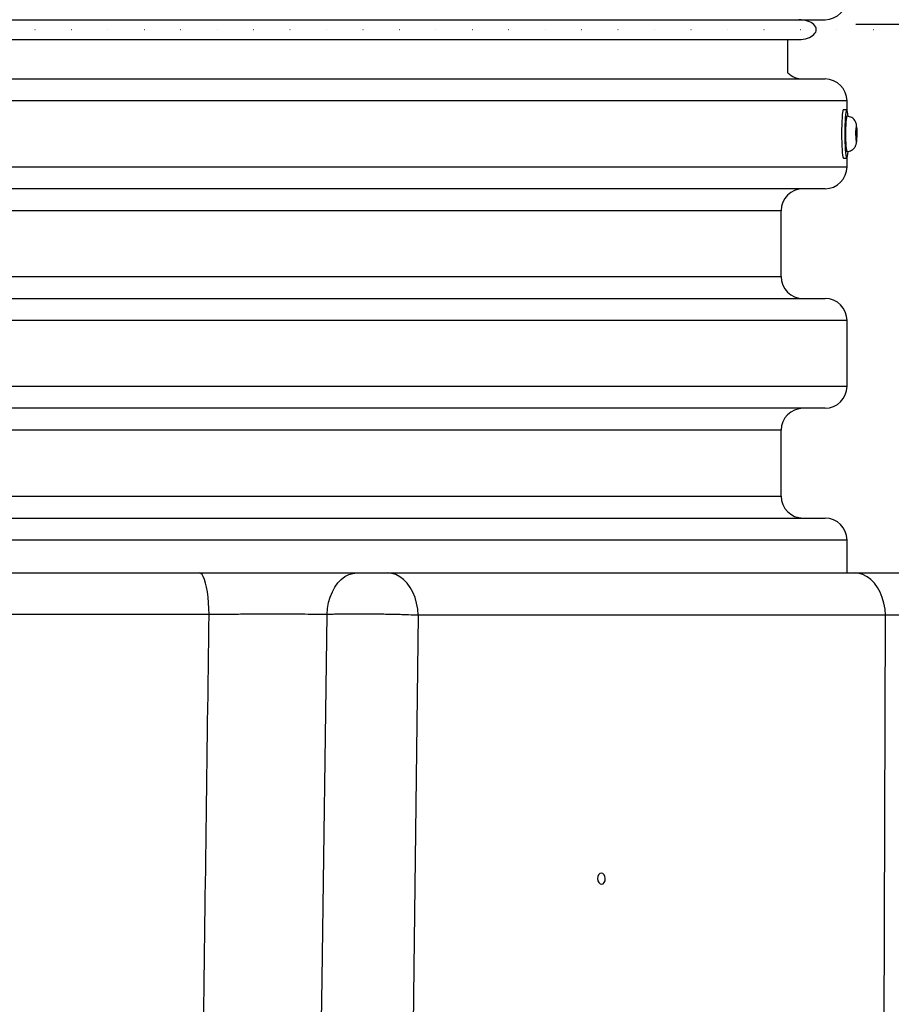
# Model space of a CAD drawing. Units: millimetres. Extents: x 130 to 10790, y 130 to 7592.
# Drawn here: x 6400 to 6797, y 5820 to 6269 of the extents above; entities that cross this region are included whole.
import ezdxf

# ---------------------------------------------------------------- set-up
doc = ezdxf.new("R2010")
doc.units = ezdxf.units.MM
doc.header["$LTSCALE"] = 26
doc.header["$PDSIZE"] = -1
doc.linetypes.add('DOT2', pattern=[0.635, 0, -0.635])
doc.dimstyles.new('ISO-25', dxfattribs={"dimtxt": 2.5, "dimasz": 2.5, "dimexe": 1.25, "dimexo": 0.625, "dimtad": 1, "dimtxsty": 'Standard', "dimcen": 2.5, "dimadec": 0, "dimazin": 0, "dimtfac": 1, "dimtmove": 0, "dimatfit": 3, "dimfxl": 1, "dimarcsym": 0})

# ---------------------------------------------------------------- blocks, each defined once
blk = doc.blocks.new('FTE-face')
at = {"color": 7, "linetype": 'Continuous', "lineweight": 25}
for p, q in [((6016.72, 6268.65), (6766.72, 6268.65)), ((6028.72, 6259.65), (6754.72, 6259.65)), ((6749.72, 6244.51), (6749.72, 6259.65)), ((6391.72, 6241.65), (6766.72, 6241.65)), ((6776.72, 6227.53), (6776.72, 6231.65)), ((6776.59, 6227.65), (6775.1, 6227.65)), ((6776.67, 6224.65), (6776.59, 6224.65)), ((6780.75, 6217.06), (6780.89, 6219.33)), ((6780.84, 6214.38), (6780.75, 6217.06)), ((6780.78, 6216.24), (6781.2, 6216.24)), ((6780.87, 6218.92), (6781.12, 6218.92)), ((6780.89, 6219.33), (6781.12, 6218.92)), ((6781.2, 6216.24), (6781.06, 6213.97)), ((6781.12, 6218.92), (6781.2, 6216.24)), ((6781.06, 6213.97), (6780.84, 6214.38)), ((6776.5, 6208.73), (6776.59, 6208.65)), ((6776.59, 6208.65), (6776.67, 6208.65)), ((6774.98, 6205.76), (6775.1, 6205.65)), ((6775.1, 6205.65), (6776.59, 6205.65)), ((6776.72, 6201.65), (6776.72, 6205.77)), ((6766.72, 6191.65), (6391.72, 6191.65)), ((6746.72, 6151.65), (6746.72, 6181.65)), ((6391.72, 6141.65), (6766.72, 6141.65)), ((6776.72, 6101.65), (6776.72, 6131.65)), ((6766.72, 6091.65), (6391.72, 6091.65)), ((6746.72, 6051.65), (6746.72, 6081.65)), ((6391.72, 6041.65), (6766.72, 6041.65)), ((6776.72, 6016.65), (6776.72, 6031.65)), ((6247.97, 6016.65), (6481.6, 6016.65)), ((6567.15, 6016.65), (6780.1, 6016.65)), ((6780.1, 6016.65), (6804.89, 6016.65)), ((6486, 5997.7), (6240.95, 5997.7)), ((6794.23, 5997.35), (6581.28, 5997.35))]:
    blk.add_line(p, q, dxfattribs=at)
at = {"color": 8, "linetype": 'Continuous', "lineweight": 25}
for p, q in [((6776.72, 6231.65), (6391.72, 6231.65)), ((6776.58, 6208.73), (6776.67, 6208.65)), ((6391.72, 6201.65), (6776.72, 6201.65)), ((6746.72, 6181.65), (6391.72, 6181.65)), ((6391.72, 6151.65), (6746.72, 6151.65)), ((6776.72, 6131.65), (6391.72, 6131.65)), ((6391.72, 6101.65), (6776.72, 6101.65)), ((6746.72, 6081.65), (6391.72, 6081.65)), ((6391.72, 6051.65), (6746.72, 6051.65)), ((6776.72, 6031.65), (6391.72, 6031.65)), ((6792.59, 5452.5), (6794.23, 5997.35))]:
    blk.add_line(p, q, dxfattribs=at)
at = {"color": 7, "linetype": 'Continuous', "lineweight": 25, "flags": 128}
for points in [[(6775.1, 6227.65), (6774.99, 6227.56), (6774.84, 6227.13), (6774.69, 6226.37), (6774.56, 6225.3), (6774.45, 6223.94), (6774.36, 6222.36), (6774.29, 6220.59), (6774.25, 6218.69), (6774.23, 6216.73), (6774.25, 6214.76), (6774.29, 6212.86), (6774.35, 6211.07), (6774.44, 6209.47), (6774.55, 6208.1), (6774.68, 6207), (6774.82, 6206.21), (6774.98, 6205.76)], [(6777.19, 6224.62), (6777.07, 6225.79), (6776.94, 6226.73), (6776.79, 6227.36), (6776.64, 6227.63), (6776.48, 6227.56), (6776.33, 6227.13), (6776.19, 6226.37), (6776.06, 6225.3), (6775.95, 6223.94), (6775.85, 6222.36), (6775.79, 6220.59), (6775.74, 6218.69), (6775.73, 6216.73), (6775.74, 6214.76), (6775.78, 6212.86), (6775.85, 6211.07), (6775.94, 6209.47), (6776.05, 6208.1), (6776.18, 6207), (6776.32, 6206.21), (6776.47, 6205.76), (6776.47, 6205.76)], [(6776.59, 6224.65), (6776.48, 6224.51), (6776.35, 6224.02), (6776.23, 6223.18), (6776.13, 6222.03), (6776.05, 6220.63), (6775.99, 6219.04), (6775.97, 6217.35), (6775.97, 6215.62), (6776, 6213.94), (6776.06, 6212.38), (6776.15, 6211.03), (6776.25, 6209.93), (6776.37, 6209.16), (6776.5, 6208.73)], [(6780.94, 6213.01), (6781.03, 6213.02), (6781.11, 6213.4), (6781.19, 6214.09), (6781.24, 6215.03), (6781.26, 6216.13), (6781.26, 6217.28), (6781.23, 6218.37), (6781.18, 6219.29), (6781.11, 6219.95), (6781.02, 6220.29), (6780.93, 6220.27), (6780.84, 6219.9), (6780.77, 6219.21), (6780.72, 6218.27), (6780.69, 6217.17), (6780.69, 6216.02), (6780.72, 6214.93), (6780.78, 6214.01), (6780.85, 6213.34), (6780.94, 6213.01)], [(6776.47, 6205.76), (6776.63, 6205.66), (6776.78, 6205.91), (6776.93, 6206.5), (6777.06, 6207.43), (6777.18, 6208.59)], [(6486, 5997.7), (6485.92, 6000.43), (6485.77, 6003.1), (6485.53, 6005.64), (6485.22, 6008.02), (6484.84, 6010.17), (6484.4, 6012.07), (6483.91, 6013.68), (6483.37, 6014.96), (6482.8, 6015.89), (6482.21, 6016.46), (6481.6, 6016.65)], [(6539.78, 5997.72), (6540.01, 6000.45), (6540.49, 6003.12), (6541.21, 6005.66), (6542.17, 6008.03), (6543.33, 6010.18), (6544.69, 6012.08), (6546.21, 6013.68), (6547.86, 6014.96), (6549.62, 6015.89), (6551.45, 6016.46), (6553.31, 6016.65)], [(6581.28, 5997.35), (6581.08, 6000.12), (6580.6, 6002.83), (6579.86, 6005.42), (6578.87, 6007.83), (6577.66, 6010.03), (6576.24, 6011.97), (6574.64, 6013.61), (6572.9, 6014.92), (6571.05, 6015.87), (6569.12, 6016.45), (6567.15, 6016.65)], [(6794.23, 5997.35), (6794.03, 6000.12), (6793.55, 6002.83), (6792.81, 6005.42), (6791.82, 6007.83), (6790.61, 6010.03), (6789.19, 6011.97), (6787.59, 6013.61), (6785.85, 6014.92), (6784, 6015.87), (6782.07, 6016.45), (6780.1, 6016.65)], [(6536.98, 5793.72), (6537.5, 5831.62), (6539.78, 5997.72)], [(6581.28, 5997.35), (6579.33, 5837), (6578.04, 5732.05)], [(6663.02, 5877.42), (6663.18, 5876.46), (6663.58, 5875.65), (6664.17, 5875.11), (6664.85, 5874.92), (6665.52, 5875.11), (6666.08, 5875.65), (6666.45, 5876.46), (6666.56, 5877.42), (6666.4, 5878.38), (6665.99, 5879.19), (6665.41, 5879.73), (6664.73, 5879.92), (6664.05, 5879.73), (6663.49, 5879.19), (6663.13, 5878.38), (6663.02, 5877.42)]]:
    blk.add_lwpolyline(points, dxfattribs=at)
at = {"color": 8, "linetype": 'Continuous', "lineweight": 25, "flags": 128}
blk.add_lwpolyline([(6776.67, 6224.65), (6776.56, 6224.51), (6776.43, 6224.02), (6776.31, 6223.18), (6776.21, 6222.03), (6776.13, 6220.63), (6776.07, 6219.04), (6776.05, 6217.35), (6776.05, 6215.62), (6776.08, 6213.94), (6776.14, 6212.38), (6776.23, 6211.03), (6776.33, 6209.93), (6776.45, 6209.16), (6776.58, 6208.73)], dxfattribs=at)
at = {"color": 7, "linetype": 'Continuous', "lineweight": 25}
for centre, start, end in [((6766.72, 6278.65), 270, 0), ((6756.72, 6251.65), 225.573, 270), ((6766.72, 6231.65), 0, 90), ((6766.72, 6201.65), 270, 0), ((6756.72, 6181.65), 90, 180), ((6756.72, 6151.65), 180, 270), ((6766.72, 6131.65), 0, 90), ((6766.72, 6101.65), 270, 0), ((6756.72, 6081.65), 90, 180), ((6756.72, 6051.65), 180, 270), ((6766.72, 6031.65), 0, 90)]:
    blk.add_arc(centre, 10, start, end, dxfattribs=at)
for centre, major_axis, ratio, start_param, end_param in [((6754.72, 6264.15), (-8, 0), 0.5625, 1.570796, 4.712389), ((6836.63, 5996.65), (60, 0.06), 0.017445, 1.978603, 2.355362)]:
    blk.add_ellipse(centre, major_axis=major_axis, ratio=ratio, start_param=start_param, end_param=end_param, dxfattribs=at)
for points, knots in [([(6776.65, 6208.65), (6776.66, 6208.65), (6777.05, 6208.6), (6777.79, 6208.77), (6778.76, 6209.14), (6779.53, 6209.68), (6780.1, 6210.29), (6780.52, 6210.92), (6780.79, 6211.53), (6780.96, 6212.1), (6781.07, 6212.66), (6781.16, 6213.32), (6781.22, 6214.2), (6781.27, 6215.28), (6781.29, 6216.46), (6781.28, 6217.66), (6781.24, 6218.79), (6781.17, 6219.84), (6781.08, 6220.62), (6780.92, 6221.38), (6780.66, 6222.11), (6780.25, 6222.82), (6779.67, 6223.5), (6778.88, 6224.1), (6777.9, 6224.5), (6777.13, 6224.69), (6776.71, 6224.64), (6776.67, 6224.63)], [0, 0, 0, 0, 0.000558, 0.051499, 0.096213, 0.136392, 0.172895, 0.206059, 0.236097, 0.264105, 0.29489, 0.336919, 0.390226, 0.44018, 0.49243, 0.543728, 0.595354, 0.64868, 0.708762, 0.746613, 0.781416, 0.817373, 0.855567, 0.898909, 0.945536, 0.993684, 1, 1, 1, 1]), ([(6481.6, 6016.65), (6484.77, 6016.65), (6487.94, 6016.65), (6494.32, 6016.65), (6497.51, 6016.65), (6502.32, 6016.65), (6503.93, 6016.65), (6507.15, 6016.65), (6508.76, 6016.65), (6513.57, 6016.65), (6516.71, 6016.65), (6522.89, 6016.65), (6525.93, 6016.65), (6530.41, 6016.65), (6531.88, 6016.65), (6534.08, 6016.65), (6534.81, 6016.65), (6536.25, 6016.65), (6536.96, 6016.65), (6540.5, 6016.65), (6543.21, 6016.65), (6548.43, 6016.65), (6550.93, 6016.65), (6553.31, 6016.65)], [0, 0, 0, 0, 0.125, 0.125, 0.25, 0.25, 0.3125, 0.3125, 0.375, 0.375, 0.5, 0.5, 0.625, 0.625, 0.6875, 0.6875, 0.71875, 0.71875, 0.75, 0.75, 0.875, 0.875, 1, 1, 1, 1]), ([(6553.31, 6016.65), (6553.79, 6016.65), (6554.3, 6016.65), (6555.39, 6016.65), (6555.96, 6016.65), (6556.85, 6016.65), (6557.15, 6016.65), (6557.77, 6016.65), (6558.08, 6016.65), (6559.03, 6016.65), (6559.66, 6016.65), (6560.93, 6016.65), (6561.57, 6016.65), (6562.81, 6016.65), (6563.42, 6016.65), (6564.3, 6016.65), (6564.59, 6016.65), (6565.15, 6016.65), (6565.42, 6016.65), (6566.2, 6016.65), (6566.69, 6016.65), (6567.15, 6016.65)], [0, 0, 0, 0, 0.125, 0.125, 0.25, 0.25, 0.3125, 0.3125, 0.375, 0.375, 0.5, 0.5, 0.625, 0.625, 0.75, 0.75, 0.8125, 0.8125, 0.875, 0.875, 1, 1, 1, 1]), ([(6539.78, 5997.72), (6537.99, 5997.74), (6536.12, 5997.76), (6532.21, 5997.79), (6530.17, 5997.8), (6527.52, 5997.82), (6526.99, 5997.82), (6525.9, 5997.82), (6525.36, 5997.83), (6523.71, 5997.83), (6522.6, 5997.84), (6519.25, 5997.84), (6516.97, 5997.84), (6512.33, 5997.84), (6509.97, 5997.84), (6506.37, 5997.83), (6505.16, 5997.82), (6502.74, 5997.81), (6501.54, 5997.81), (6497.93, 5997.79), (6495.53, 5997.78), (6490.75, 5997.74), (6488.37, 5997.72), (6486, 5997.7)], [0, 0, 0, 0, 0.125, 0.125, 0.25, 0.25, 0.28125, 0.28125, 0.3125, 0.3125, 0.375, 0.375, 0.5, 0.5, 0.625, 0.625, 0.6875, 0.6875, 0.75, 0.75, 0.875, 0.875, 1, 1, 1, 1]), ([(6581.28, 5997.35), (6579.92, 5997.41), (6578.45, 5997.48), (6576.09, 5997.56), (6575.27, 5997.59), (6573.59, 5997.64), (6572.72, 5997.66), (6570.08, 5997.73), (6568.27, 5997.77), (6565.48, 5997.81), (6564.54, 5997.83), (6562.62, 5997.85), (6561.67, 5997.86), (6558.81, 5997.89), (6556.91, 5997.9), (6554.09, 5997.9), (6553.14, 5997.9), (6551.29, 5997.9), (6550.39, 5997.89), (6547.72, 5997.87), (6546.01, 5997.85), (6543.55, 5997.81), (6542.76, 5997.79), (6541.23, 5997.76), (6540.49, 5997.74), (6539.78, 5997.72)], [0, 0, 0, 0, 0.125, 0.125, 0.1875, 0.1875, 0.25, 0.25, 0.375, 0.375, 0.4375, 0.4375, 0.5, 0.5, 0.625, 0.625, 0.6875, 0.6875, 0.75, 0.75, 0.875, 0.875, 0.9375, 0.9375, 1, 1, 1, 1]), ([(6230.81, 5932.45), (6238.89, 5927.36), (6246.86, 5921.96), (6258.62, 5913.37), (6262.51, 5910.43), (6268.29, 5905.88), (6270.21, 5904.34), (6274.04, 5901.22), (6275.94, 5899.63), (6285.43, 5891.63), (6292.94, 5885.02), (6304.1, 5874.81), (6307.8, 5871.35), (6315.16, 5864.35), (6318.82, 5860.8), (6329.72, 5850.01), (6336.89, 5842.64), (6347.52, 5831.31), (6351.04, 5827.49), (6358.03, 5819.77), (6361.5, 5815.86), (6378.7, 5796.17), (6392.04, 5779.8), (6417.89, 5745.93), (6430.41, 5728.42), (6454.69, 5692.31), (6466.45, 5673.71), (6483.53, 5645), (6489.13, 5635.3), (6497.4, 5620.55), (6500.13, 5615.6), (6504.2, 5608.13), (6505.55, 5605.63), (6508.23, 5600.62), (6509.57, 5598.11), (6521.53, 5575.45), (6531.71, 5554.97), (6551.2, 5513.31), (6560.51, 5492.14), (6578.22, 5449.08), (6586.62, 5427.19), (6610.34, 5360.38), (6624.19, 5314.32), (6636.46, 5263.53), (6637.18, 5260.53), (6638.58, 5254.54), (6640.66, 5245.55), (6642.64, 5236.53), (6646.5, 5218.47), (6648.9, 5206.39), (6655.64, 5170.03), (6659.48, 5145.63), (6665.88, 5096.53), (6668.42, 5071.82), (6672.2, 5022.09), (6673.43, 4997.06), (6673.99, 4971.88)], [0, 0, 0, 0, 0.03125, 0.03125, 0.046875, 0.046875, 0.054687, 0.054687, 0.0625, 0.0625, 0.09375, 0.09375, 0.109375, 0.109375, 0.125, 0.125, 0.15625, 0.15625, 0.171875, 0.171875, 0.1875, 0.1875, 0.25, 0.25, 0.3125, 0.3125, 0.375, 0.375, 0.40625, 0.40625, 0.421875, 0.421875, 0.429687, 0.429687, 0.4375, 0.4375, 0.5, 0.5, 0.5625, 0.5625, 0.625, 0.625, 0.75, 0.75, 0.757812, 0.757812, 0.765625, 0.78125, 0.78125, 0.8125, 0.8125, 0.875, 0.875, 0.9375, 0.9375, 1, 1, 1, 1]), ([(6589.67, 5156.98), (6585.15, 5196.12), (6578.9, 5234.53), (6567.03, 5291.12), (6562.66, 5309.81), (6555.47, 5337.61), (6552.97, 5346.83), (6547.77, 5365.2), (6545.06, 5374.34), (6536.63, 5401.64), (6530.63, 5419.56), (6517.88, 5454.86), (6511.13, 5472.24), (6496.87, 5506.47), (6489.36, 5523.32), (6473.62, 5556.49), (6465.38, 5572.82), (6448.18, 5604.92), (6439.22, 5620.7), (6427.57, 5640.07), (6425.21, 5643.92), (6420.48, 5651.57), (6418.09, 5655.38), (6410.88, 5666.7), (6406, 5674.16), (6391.14, 5696.22), (6380.96, 5710.53), (6360.04, 5738.34), (6349.32, 5751.84), (6327.34, 5778.02), (6316.09, 5790.69), (6293.08, 5815.19), (6281.32, 5827), (6263.3, 5844.05), (6257.23, 5849.63), (6248.03, 5857.81), (6244.94, 5860.51), (6240.3, 5864.51), (6238.74, 5865.84), (6235.63, 5868.48), (6234.07, 5869.79), (6219.98, 5881.4), (6207.2, 5890.68), (6194.18, 5899.05)], [0, 0, 0, 0, 0.125, 0.125, 0.1875, 0.1875, 0.21875, 0.21875, 0.25, 0.25, 0.3125, 0.3125, 0.375, 0.375, 0.4375, 0.4375, 0.5, 0.5, 0.5625, 0.5625, 0.578125, 0.578125, 0.59375, 0.59375, 0.625, 0.625, 0.6875, 0.6875, 0.75, 0.75, 0.8125, 0.8125, 0.875, 0.875, 0.90625, 0.90625, 0.921875, 0.921875, 0.929687, 0.929687, 0.9375, 0.9375, 1, 1, 1, 1]), ([(6681.26, 5013.49), (6681.07, 5017.81), (6680.62, 5028.18), (6679.65, 5044.56), (6678.38, 5062.6), (6676.89, 5080.55), (6675.18, 5098.41), (6673.25, 5116.19), (6671.1, 5133.89), (6668.73, 5151.56), (6666.13, 5169.23), (6663.3, 5186.9), (6660.25, 5204.54), (6656.98, 5222.14), (6653.48, 5239.7), (6649.77, 5257.18), (6645.83, 5274.57), (6641.69, 5291.86), (6637.32, 5309.13), (6632.72, 5326.37), (6627.89, 5343.6), (6622.84, 5360.75), (6617.57, 5377.83), (6612.07, 5394.84), (6606.35, 5411.78), (6600.41, 5428.66), (6594.23, 5445.47), (6587.83, 5462.23), (6581.18, 5478.94), (6574.3, 5495.59), (6567.18, 5512.2), (6559.82, 5528.77), (6552.2, 5545.29), (6544.33, 5561.78), (6536.26, 5578.14), (6528, 5594.28), (6519.6, 5610.17), (6511.02, 5625.83), (6502.29, 5641.26), (6493.4, 5656.44), (6484.37, 5671.35), (6475.21, 5685.98), (6465.92, 5700.33), (6456.5, 5714.41), (6446.93, 5728.23), (6437.24, 5741.78), (6427.42, 5755.03), (6417.49, 5768), (6407.43, 5780.7), (6397.26, 5793.11), (6386.95, 5805.25), (6376.55, 5817.08), (6366.05, 5828.61), (6355.47, 5839.82), (6344.76, 5850.77), (6333.93, 5861.44), (6323.02, 5871.81), (6312.03, 5881.85), (6302.72, 5890.09), (6297.01, 5894.9), (6295.04, 5896.56)], [0, 0, 0, 0, 0.012062, 0.028972, 0.04582, 0.062615, 0.079365, 0.096079, 0.112766, 0.129459, 0.146246, 0.16309, 0.179981, 0.196911, 0.213869, 0.230847, 0.247834, 0.264806, 0.281782, 0.298986, 0.31622, 0.333496, 0.350821, 0.368204, 0.385655, 0.403181, 0.420792, 0.438497, 0.456304, 0.474224, 0.492265, 0.510437, 0.52875, 0.547212, 0.56584, 0.58429, 0.602678, 0.621047, 0.639375, 0.657644, 0.675835, 0.693931, 0.711917, 0.729849, 0.747753, 0.765566, 0.783299, 0.80096, 0.818557, 0.836099, 0.853597, 0.871078, 0.88832, 0.905569, 0.922798, 0.939983, 0.957103, 0.97414, 0.991073, 1, 1, 1, 1]), ([(6195.39, 5882.76), (6201.57, 5878.59), (6207.69, 5874.2), (6216.79, 5867.28), (6219.81, 5864.91), (6224.31, 5861.28), (6225.81, 5860.05), (6228.8, 5857.57), (6230.29, 5856.31), (6243.68, 5844.98), (6255.36, 5834.49), (6278.26, 5812.68), (6289.48, 5801.36), (6311.45, 5777.95), (6322.19, 5765.85), (6343.18, 5740.88), (6353.43, 5728.01), (6373.4, 5701.51), (6383.13, 5687.88), (6402.04, 5659.85), (6411.21, 5645.46), (6424.54, 5623.3), (6428.9, 5615.85), (6437.43, 5600.81), (6441.6, 5593.22), (6453.85, 5570.26), (6461.66, 5554.7), (6476.53, 5523.06), (6483.59, 5506.99), (6496.96, 5474.34), (6503.26, 5457.76), (6515.1, 5424.1), (6520.64, 5407.02), (6527.09, 5385.34), (6528.36, 5380.98), (6530.85, 5372.24), (6532.06, 5367.87), (6535.64, 5354.71), (6537.92, 5345.9), (6544.46, 5319.37), (6548.41, 5301.54), (6555.53, 5265.59), (6558.68, 5247.47), (6564.21, 5210.93), (6566.57, 5192.52), (6568.55, 5173.94)], [0, 0, 0, 0, 0.03125, 0.03125, 0.046875, 0.046875, 0.054688, 0.054688, 0.0625, 0.0625, 0.125, 0.125, 0.1875, 0.1875, 0.25, 0.25, 0.3125, 0.3125, 0.375, 0.375, 0.4375, 0.4375, 0.46875, 0.46875, 0.5, 0.5, 0.5625, 0.5625, 0.625, 0.625, 0.6875, 0.6875, 0.75, 0.75, 0.765625, 0.765625, 0.78125, 0.78125, 0.8125, 0.8125, 0.875, 0.875, 0.9375, 0.9375, 1, 1, 1, 1])]:
    blk.add_open_spline(points, degree=3, knots=knots, dxfattribs=at)
blk.add_open_spline([(6483.38, 5802.19), (6484.27, 5867.36), (6485.14, 5932.53), (6486, 5997.7)], degree=3, dxfattribs=at)
blk = doc.blocks.new('*D11')
at = {"color": 0, "lineweight": -2, "transparency": 16777216}
for p, q in [((6780.72, 6266.65), (7374.62, 6266.65)), ((7348.62, 6110.65), (7348.62, 6047.77)), ((7348.62, 5814.65), (7348.62, 5877.53)), ((7330.69, 5658.65), (7322.62, 5658.65))]:
    blk.add_line(p, q, dxfattribs=at)
at = {"color": 0, "transparency": 16777216}
for points in [[(7322.62, 6110.65), (7374.62, 6110.65), (7348.62, 6266.65)], [(7322.62, 5814.65), (7374.62, 5814.65), (7348.62, 5658.65)]]:
    blk.add_solid(points, dxfattribs=at)
at = {"layer": 'Defpoints', "color": 0, "transparency": 16777216}
for p in [(6754.72, 6266.65), (7348.62, 5658.65), (7356.69, 5658.65)]:
    blk.add_point(p, dxfattribs=at)
at = {"color": 0, "transparency": 16777216, "insert": (7348.62, 5962.65), "char_height": 91, "attachment_point": 5}
blk.add_mtext('608', dxfattribs=at)

msp = doc.modelspace()

# ---------------------------------------------------------------- linework, layer by layer
at = {"linetype": 'DOT2'}
msp.add_line((3665.9383, 6264.1488), (7161.7124, 6264.1488), dxfattribs=at)

# ---------------------------------------------------------------- block references
msp.add_blockref('FTE-face', (0, 0))

# ---------------------------------------------------------------- dimensions: what is measured, and where the dimension line sits
dim = msp.add_linear_dim(base=(7348.6195, 5658.6488), p1=(6754.7207, 6266.6496), p2=(7356.694, 5658.6488), angle=90, text='608', dimstyle='ISO-25', override={"dimtxt": 91, "dimasz": 156, "dimexe": 26, "dimexo": 26, "dimgap": 39.624, "dimtih": 1, "dimtoh": 1, "dimdec": 3, "dimzin": 0, "dimadec": 2, "dimtdec": 3, "dimtzin": 0})
dim.commit()
dim.dimension.update_dxf_attribs({"geometry": '*D11', "text_midpoint": (7348.6195, 5962.6492)})

doc.saveas('drawing.dxf')
